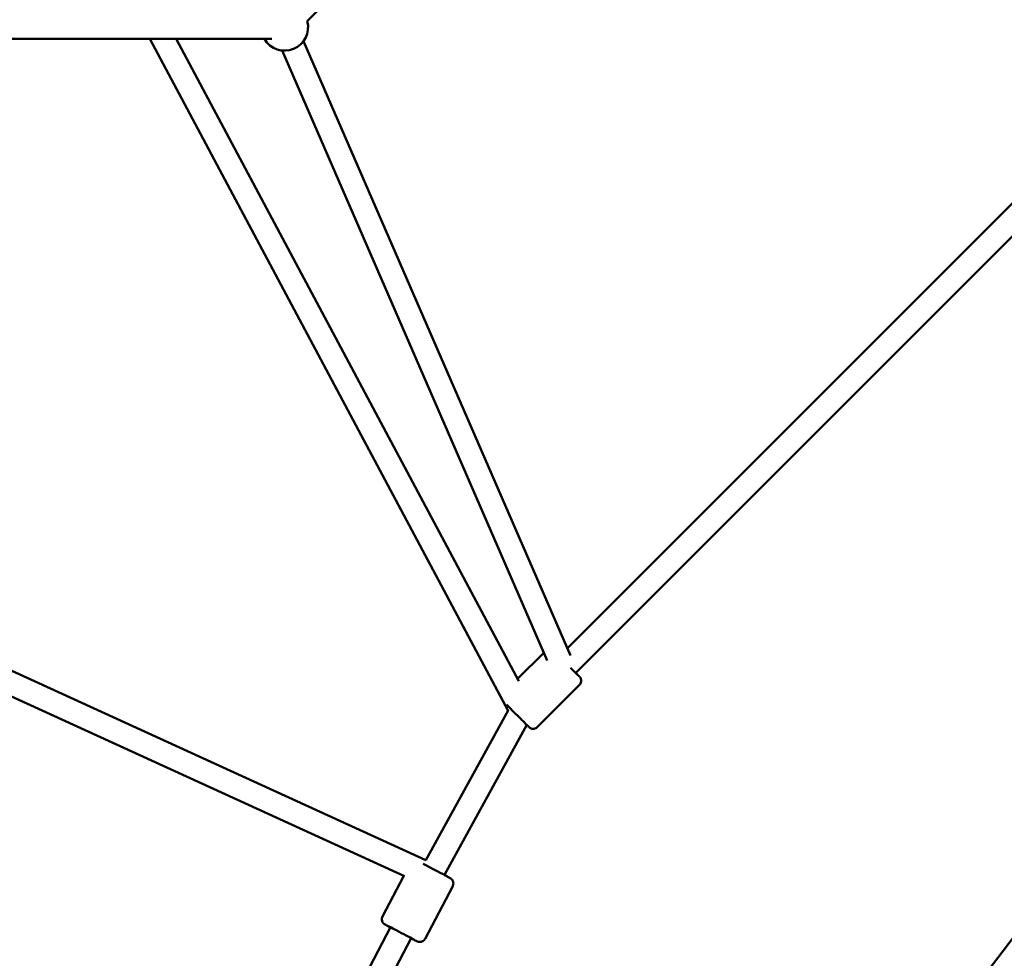
# Model space of a CAD drawing. Units: millimetres. Extents: x -27806 to 80892, y 91910 to 128002.
# Drawn here: x -3561 to -2719, y 116860 to 117663 of the extents above; entities that cross this region are included whole.
import ezdxf

# ---------------------------------------------------------------- set-up
doc = ezdxf.new("R2010")
doc.units = ezdxf.units.MM
doc.layers.add('MD_Visible', color=7, linetype='Continuous', lineweight=50)

# ---------------------------------------------------------------- blocks, each defined once
blk = doc.blocks.new('CustomObjectsInViewport6_0')
at = {"layer": 'MD_Visible'}
for p, q in [((3703.27, 12700.91), (4179.54, 13177.18)), ((3338.9, 12685.73), (3672.87, 12685.73)), ((3568.53, 12685.73), (3875.08, 12111.18)), ((3591.2, 12685.73), (3884.19, 12136.58)), ((3928.43, 12158.59), (3700.03, 12683.83)), ((3908.49, 12154.28), (3681.69, 12675.86)), ((3925.71, 12164.85), (4322.44, 12561.58)), ((3932.82, 12143.67), (4329.49, 12540.34)), ((3804.73, 11983.61), (3177.06, 12270.19)), ((4280.96, 11883.31), (4581.84, 12276.91)), ((3786.5, 11969.95), (3171.3, 12250.83)), ((3905.63, 12160.87), (3883.17, 12138.49)), ((3905.63, 12160.87), (3883.17, 12138.49)), ((3905.63, 12160.87), (3883.17, 12138.49)), ((3905.63, 12160.87), (3883.17, 12138.49)), ((3932.82, 12143.67), (3932.9, 12143.75)), ((3936.08, 12133.34), (3899.96, 12097.33)), ((3936.08, 12133.34), (3899.96, 12097.33)), ((3936.08, 12133.34), (3899.96, 12097.33)), ((3936.08, 12133.34), (3899.96, 12097.33)), ((3804.67, 11983.64), (3874.96, 12111.4)), ((3820.49, 11970.91), (3891.05, 12099.16)), ((3785.94, 11970.2), (3767.63, 11935.26)), ((3785.94, 11970.2), (3767.63, 11935.26)), ((3785.94, 11970.2), (3767.63, 11935.26)), ((3785.94, 11970.2), (3767.63, 11935.26)), ((3827.62, 11961.41), (3803.95, 11916.23)), ((3827.62, 11961.41), (3803.95, 11916.23)), ((3827.62, 11961.41), (3803.95, 11916.23)), ((3827.62, 11961.41), (3803.95, 11916.23)), ((3632.37, 11653.94), (3774.42, 11926.13)), ((3654.57, 11653.26), (3792.14, 11916.85))]:
    blk.add_line(p, q, dxfattribs=at)
at = {"layer": 'MD_Visible', "extrusion": (0, 0, -1)}
blk.add_arc((-3683.95, 12695.73), 20, 165, 330, dxfattribs=at)
for centre, major_axis, ratio, start_param, end_param in [((3925.14, 12151.38), (8.83, -8.85), 0.001926, 5.768283, 7.470556), ((3925.14, 12151.38), (8.83, -8.85), 0.001926, 5.768283, 7.470556), ((3925.14, 12151.38), (8.83, -8.85), 0.001926, 5.768283, 7.470556), ((3925.14, 12151.38), (8.83, -8.85), 0.001926, 5.768283, 7.470556), ((3922.39, 12147.39), (-11.33, 2.15), 0.464073, 3.447648, 3.466517), ((3783.47, 11921.32), (-11.07, 5.8), 0.008661, 5.673915, 10.101009), ((3783.47, 11921.32), (-11.07, 5.8), 0.008661, 5.673915, 10.101009), ((3783.47, 11921.32), (-11.07, 5.8), 0.008661, 5.673915, 10.101009), ((3783.47, 11921.32), (-11.07, 5.8), 0.008661, 5.673915, 10.101009)]:
    blk.add_ellipse(centre, major_axis=major_axis, ratio=ratio, start_param=start_param, end_param=end_param, dxfattribs=at)
at = {"layer": 'MD_Visible'}
for points, knots in [([(3932.84, 12143.69), (3933.56, 12142.97), (3934.19, 12142.33), (3935.26, 12141.25), (3935.68, 12140.83), (3935.98, 12140.52), (3936.03, 12140.47), (3936.12, 12140.38), (3936.14, 12140.35), (3936.22, 12140.27), (3936.23, 12140.26), (3936.27, 12140.21), (3936.3, 12140.18), (3936.36, 12140.1), (3936.41, 12140.05), (3936.49, 12139.95), (3936.52, 12139.9), (3936.63, 12139.77), (3936.69, 12139.68), (3936.87, 12139.4), (3936.98, 12139.2), (3937.26, 12138.6), (3937.39, 12138.17), (3937.56, 12137.22), (3937.57, 12136.68), (3937.42, 12135.64), (3937.26, 12135.12), (3936.78, 12134.16), (3936.46, 12133.71), (3936.08, 12133.34)], [4.346617, 4.346617, 4.346617, 4.346617, 4.776582, 4.776582, 5.273023, 5.273023, 5.400917, 5.400917, 5.496833, 5.496833, 5.516448, 5.516448, 5.539736, 5.539736, 5.563179, 5.563179, 5.582845, 5.582845, 5.615996, 5.615996, 5.684149, 5.684149, 5.81514, 5.81514, 5.973331, 5.973331, 6.132628, 6.132628, 6.293636, 6.293636, 6.293636, 6.293636]), ([(3932.84, 12143.69), (3933.56, 12142.97), (3934.19, 12142.33), (3935.26, 12141.25), (3935.68, 12140.83), (3935.98, 12140.52), (3936.03, 12140.47), (3936.12, 12140.38), (3936.14, 12140.35), (3936.22, 12140.27), (3936.23, 12140.26), (3936.27, 12140.21), (3936.3, 12140.18), (3936.36, 12140.1), (3936.41, 12140.05), (3936.49, 12139.95), (3936.52, 12139.9), (3936.63, 12139.77), (3936.69, 12139.68), (3936.87, 12139.4), (3936.98, 12139.2), (3937.26, 12138.6), (3937.39, 12138.17), (3937.56, 12137.22), (3937.57, 12136.68), (3937.42, 12135.64), (3937.26, 12135.12), (3936.78, 12134.16), (3936.46, 12133.71), (3936.08, 12133.34)], [4.346617, 4.346617, 4.346617, 4.346617, 4.776582, 4.776582, 5.273023, 5.273023, 5.400917, 5.400917, 5.496833, 5.496833, 5.516448, 5.516448, 5.539736, 5.539736, 5.563179, 5.563179, 5.582845, 5.582845, 5.615996, 5.615996, 5.684149, 5.684149, 5.81514, 5.81514, 5.973331, 5.973331, 6.132628, 6.132628, 6.293636, 6.293636, 6.293636, 6.293636]), ([(3932.84, 12143.69), (3933.56, 12142.97), (3934.19, 12142.33), (3935.26, 12141.25), (3935.68, 12140.83), (3935.98, 12140.52), (3936.03, 12140.47), (3936.12, 12140.38), (3936.14, 12140.35), (3936.22, 12140.27), (3936.23, 12140.26), (3936.27, 12140.21), (3936.3, 12140.18), (3936.36, 12140.1), (3936.41, 12140.05), (3936.49, 12139.95), (3936.52, 12139.9), (3936.63, 12139.77), (3936.69, 12139.68), (3936.87, 12139.4), (3936.98, 12139.2), (3937.26, 12138.6), (3937.39, 12138.17), (3937.56, 12137.22), (3937.57, 12136.68), (3937.42, 12135.64), (3937.26, 12135.12), (3936.78, 12134.16), (3936.46, 12133.71), (3936.08, 12133.34)], [4.346617, 4.346617, 4.346617, 4.346617, 4.776582, 4.776582, 5.273023, 5.273023, 5.400917, 5.400917, 5.496833, 5.496833, 5.516448, 5.516448, 5.539736, 5.539736, 5.563179, 5.563179, 5.582845, 5.582845, 5.615996, 5.615996, 5.684149, 5.684149, 5.81514, 5.81514, 5.973331, 5.973331, 6.132628, 6.132628, 6.293636, 6.293636, 6.293636, 6.293636]), ([(3932.84, 12143.69), (3933.56, 12142.97), (3934.19, 12142.33), (3935.26, 12141.25), (3935.68, 12140.83), (3935.98, 12140.52), (3936.03, 12140.47), (3936.12, 12140.38), (3936.14, 12140.35), (3936.22, 12140.27), (3936.23, 12140.26), (3936.27, 12140.21), (3936.3, 12140.18), (3936.36, 12140.1), (3936.41, 12140.05), (3936.49, 12139.95), (3936.52, 12139.9), (3936.63, 12139.77), (3936.69, 12139.68), (3936.87, 12139.4), (3936.98, 12139.2), (3937.26, 12138.6), (3937.39, 12138.17), (3937.56, 12137.22), (3937.57, 12136.68), (3937.42, 12135.64), (3937.26, 12135.12), (3936.78, 12134.16), (3936.46, 12133.71), (3936.08, 12133.34)], [4.346617, 4.346617, 4.346617, 4.346617, 4.776582, 4.776582, 5.273023, 5.273023, 5.400917, 5.400917, 5.496833, 5.496833, 5.516448, 5.516448, 5.539736, 5.539736, 5.563179, 5.563179, 5.582845, 5.582845, 5.615996, 5.615996, 5.684149, 5.684149, 5.81514, 5.81514, 5.973331, 5.973331, 6.132628, 6.132628, 6.293636, 6.293636, 6.293636, 6.293636]), ([(3899.96, 12097.33), (3899.57, 12096.95), (3899.12, 12096.62), (3898.16, 12096.15), (3897.64, 12095.99), (3896.59, 12095.84), (3896.05, 12095.86), (3895, 12096.05), (3894.49, 12096.23), (3893.8, 12096.61), (3893.58, 12096.75), (3893.34, 12096.93), (3893.3, 12096.97), (3893.23, 12097.03), (3893.2, 12097.05), (3893.13, 12097.11), (3893.1, 12097.13), (3893.06, 12097.18), (3893.04, 12097.19), (3893, 12097.23), (3892.98, 12097.25), (3892.92, 12097.31), (3892.89, 12097.34), (3892.74, 12097.48), (3892.6, 12097.61), (3891.96, 12098.25), (3891.23, 12098.98), (3889.53, 12100.68), (3888.61, 12101.59), (3886.62, 12103.59), (3885.51, 12104.7), (3883.24, 12106.98), (3882.04, 12108.17), (3879.73, 12110.5), (3878.57, 12111.66), (3876.44, 12113.8), (3875.44, 12114.8), (3874.2, 12116.05), (3873.84, 12116.41), (3873.51, 12116.75)], [0, 0, 0, 0, 0.162153, 0.162153, 0.321377, 0.321377, 0.480704, 0.480704, 0.639981, 0.639981, 0.716705, 0.716705, 0.735037, 0.735037, 0.749081, 0.749081, 0.768756, 0.768756, 0.789021, 0.789021, 0.823999, 0.823999, 0.914864, 0.914864, 1.187916, 1.187916, 1.805434, 1.805434, 2.302585, 2.302585, 2.797904, 2.797904, 3.292562, 3.292562, 3.787069, 3.787069, 4.281638, 4.281638, 4.499924, 4.499924, 4.499924, 4.499924]), ([(3899.96, 12097.33), (3899.57, 12096.95), (3899.12, 12096.62), (3898.16, 12096.15), (3897.64, 12095.99), (3896.59, 12095.84), (3896.05, 12095.86), (3895, 12096.05), (3894.49, 12096.23), (3893.8, 12096.61), (3893.58, 12096.75), (3893.34, 12096.93), (3893.3, 12096.97), (3893.23, 12097.03), (3893.2, 12097.05), (3893.13, 12097.11), (3893.1, 12097.13), (3893.06, 12097.18), (3893.04, 12097.19), (3893, 12097.23), (3892.98, 12097.25), (3892.92, 12097.31), (3892.89, 12097.34), (3892.74, 12097.48), (3892.6, 12097.61), (3891.96, 12098.25), (3891.23, 12098.98), (3889.53, 12100.68), (3888.61, 12101.59), (3886.62, 12103.59), (3885.51, 12104.7), (3883.24, 12106.98), (3882.04, 12108.17), (3879.73, 12110.5), (3878.57, 12111.66), (3876.44, 12113.8), (3875.44, 12114.8), (3874.2, 12116.05), (3873.84, 12116.41), (3873.51, 12116.75)], [0, 0, 0, 0, 0.162153, 0.162153, 0.321377, 0.321377, 0.480704, 0.480704, 0.639981, 0.639981, 0.716705, 0.716705, 0.735037, 0.735037, 0.749081, 0.749081, 0.768756, 0.768756, 0.789021, 0.789021, 0.823999, 0.823999, 0.914864, 0.914864, 1.187916, 1.187916, 1.805434, 1.805434, 2.302585, 2.302585, 2.797904, 2.797904, 3.292562, 3.292562, 3.787069, 3.787069, 4.281638, 4.281638, 4.499924, 4.499924, 4.499924, 4.499924]), ([(3899.96, 12097.33), (3899.57, 12096.95), (3899.12, 12096.62), (3898.16, 12096.15), (3897.64, 12095.99), (3896.59, 12095.84), (3896.05, 12095.86), (3895, 12096.05), (3894.49, 12096.23), (3893.8, 12096.61), (3893.58, 12096.75), (3893.34, 12096.93), (3893.3, 12096.97), (3893.23, 12097.03), (3893.2, 12097.05), (3893.13, 12097.11), (3893.1, 12097.13), (3893.06, 12097.18), (3893.04, 12097.19), (3893, 12097.23), (3892.98, 12097.25), (3892.92, 12097.31), (3892.89, 12097.34), (3892.74, 12097.48), (3892.6, 12097.61), (3891.96, 12098.25), (3891.23, 12098.98), (3889.53, 12100.68), (3888.61, 12101.59), (3886.62, 12103.59), (3885.51, 12104.7), (3883.24, 12106.98), (3882.04, 12108.17), (3879.73, 12110.5), (3878.57, 12111.66), (3876.44, 12113.8), (3875.44, 12114.8), (3874.2, 12116.05), (3873.84, 12116.41), (3873.51, 12116.75)], [0, 0, 0, 0, 0.162153, 0.162153, 0.321377, 0.321377, 0.480704, 0.480704, 0.639981, 0.639981, 0.716705, 0.716705, 0.735037, 0.735037, 0.749081, 0.749081, 0.768756, 0.768756, 0.789021, 0.789021, 0.823999, 0.823999, 0.914864, 0.914864, 1.187916, 1.187916, 1.805434, 1.805434, 2.302585, 2.302585, 2.797904, 2.797904, 3.292562, 3.292562, 3.787069, 3.787069, 4.281638, 4.281638, 4.499924, 4.499924, 4.499924, 4.499924]), ([(3899.96, 12097.33), (3899.57, 12096.95), (3899.12, 12096.62), (3898.16, 12096.15), (3897.64, 12095.99), (3896.59, 12095.84), (3896.05, 12095.86), (3895, 12096.05), (3894.49, 12096.23), (3893.8, 12096.61), (3893.58, 12096.75), (3893.34, 12096.93), (3893.3, 12096.97), (3893.23, 12097.03), (3893.2, 12097.05), (3893.13, 12097.11), (3893.1, 12097.13), (3893.06, 12097.18), (3893.04, 12097.19), (3893, 12097.23), (3892.98, 12097.25), (3892.92, 12097.31), (3892.89, 12097.34), (3892.74, 12097.48), (3892.6, 12097.61), (3891.96, 12098.25), (3891.23, 12098.98), (3889.53, 12100.68), (3888.61, 12101.59), (3886.62, 12103.59), (3885.51, 12104.7), (3883.24, 12106.98), (3882.04, 12108.17), (3879.73, 12110.5), (3878.57, 12111.66), (3876.44, 12113.8), (3875.44, 12114.8), (3874.2, 12116.05), (3873.84, 12116.41), (3873.51, 12116.75)], [0, 0, 0, 0, 0.162153, 0.162153, 0.321377, 0.321377, 0.480704, 0.480704, 0.639981, 0.639981, 0.716705, 0.716705, 0.735037, 0.735037, 0.749081, 0.749081, 0.768756, 0.768756, 0.789021, 0.789021, 0.823999, 0.823999, 0.914864, 0.914864, 1.187916, 1.187916, 1.805434, 1.805434, 2.302585, 2.302585, 2.797904, 2.797904, 3.292562, 3.292562, 3.787069, 3.787069, 4.281638, 4.281638, 4.499924, 4.499924, 4.499924, 4.499924]), ([(3802.41, 11980.37), (3803.12, 11980.01), (3803.9, 11979.6), (3806, 11978.52), (3807.39, 11977.79), (3810.27, 11976.29), (3811.76, 11975.51), (3814.69, 11973.97), (3816.13, 11973.22), (3818.82, 11971.79), (3820.07, 11971.13), (3822.24, 11969.97), (3823.17, 11969.47), (3824.65, 11968.67), (3825.15, 11968.39), (3825.64, 11968.1), (3825.73, 11968.05), (3825.95, 11967.9), (3826.01, 11967.87), (3826.17, 11967.75), (3826.27, 11967.68), (3826.55, 11967.44), (3826.7, 11967.32), (3827.08, 11966.88), (3827.24, 11966.69), (3827.57, 11966.16), (3827.72, 11965.88), (3827.97, 11965.22), (3828.06, 11964.92), (3828.21, 11964.02), (3828.24, 11963.33), (3827.96, 11962.18), (3827.81, 11961.78), (3827.62, 11961.41)], [2.207017, 2.207017, 2.207017, 2.207017, 2.417196, 2.417196, 2.738998, 2.738998, 3.060006, 3.060006, 3.380923, 3.380923, 3.702298, 3.702298, 4.02558, 4.02558, 4.360085, 4.360085, 4.444949, 4.444949, 4.469472, 4.469472, 4.492089, 4.492089, 4.507544, 4.507544, 4.515092, 4.515092, 4.520204, 4.520204, 4.523274, 4.523274, 4.527621, 4.527621, 4.529814, 4.529814, 4.529814, 4.529814]), ([(3802.41, 11980.37), (3803.12, 11980.01), (3803.9, 11979.6), (3806, 11978.52), (3807.39, 11977.79), (3810.27, 11976.29), (3811.76, 11975.51), (3814.69, 11973.97), (3816.13, 11973.22), (3818.82, 11971.79), (3820.07, 11971.13), (3822.24, 11969.97), (3823.17, 11969.47), (3824.65, 11968.67), (3825.15, 11968.39), (3825.64, 11968.1), (3825.73, 11968.05), (3825.95, 11967.9), (3826.01, 11967.87), (3826.17, 11967.75), (3826.27, 11967.68), (3826.55, 11967.44), (3826.7, 11967.32), (3827.08, 11966.88), (3827.24, 11966.69), (3827.57, 11966.16), (3827.72, 11965.88), (3827.97, 11965.22), (3828.06, 11964.92), (3828.21, 11964.02), (3828.24, 11963.33), (3827.96, 11962.18), (3827.81, 11961.78), (3827.62, 11961.41)], [2.207017, 2.207017, 2.207017, 2.207017, 2.417196, 2.417196, 2.738998, 2.738998, 3.060006, 3.060006, 3.380923, 3.380923, 3.702298, 3.702298, 4.02558, 4.02558, 4.360085, 4.360085, 4.444949, 4.444949, 4.469472, 4.469472, 4.492089, 4.492089, 4.507544, 4.507544, 4.515092, 4.515092, 4.520204, 4.520204, 4.523274, 4.523274, 4.527621, 4.527621, 4.529814, 4.529814, 4.529814, 4.529814]), ([(3802.41, 11980.37), (3803.12, 11980.01), (3803.9, 11979.6), (3806, 11978.52), (3807.39, 11977.79), (3810.27, 11976.29), (3811.76, 11975.51), (3814.69, 11973.97), (3816.13, 11973.22), (3818.82, 11971.79), (3820.07, 11971.13), (3822.24, 11969.97), (3823.17, 11969.47), (3824.65, 11968.67), (3825.15, 11968.39), (3825.64, 11968.1), (3825.73, 11968.05), (3825.95, 11967.9), (3826.01, 11967.87), (3826.17, 11967.75), (3826.27, 11967.68), (3826.55, 11967.44), (3826.7, 11967.32), (3827.08, 11966.88), (3827.24, 11966.69), (3827.57, 11966.16), (3827.72, 11965.88), (3827.97, 11965.22), (3828.06, 11964.92), (3828.21, 11964.02), (3828.24, 11963.33), (3827.96, 11962.18), (3827.81, 11961.78), (3827.62, 11961.41)], [2.207017, 2.207017, 2.207017, 2.207017, 2.417196, 2.417196, 2.738998, 2.738998, 3.060006, 3.060006, 3.380923, 3.380923, 3.702298, 3.702298, 4.02558, 4.02558, 4.360085, 4.360085, 4.444949, 4.444949, 4.469472, 4.469472, 4.492089, 4.492089, 4.507544, 4.507544, 4.515092, 4.515092, 4.520204, 4.520204, 4.523274, 4.523274, 4.527621, 4.527621, 4.529814, 4.529814, 4.529814, 4.529814]), ([(3802.41, 11980.37), (3803.12, 11980.01), (3803.9, 11979.6), (3806, 11978.52), (3807.39, 11977.79), (3810.27, 11976.29), (3811.76, 11975.51), (3814.69, 11973.97), (3816.13, 11973.22), (3818.82, 11971.79), (3820.07, 11971.13), (3822.24, 11969.97), (3823.17, 11969.47), (3824.65, 11968.67), (3825.15, 11968.39), (3825.64, 11968.1), (3825.73, 11968.05), (3825.95, 11967.9), (3826.01, 11967.87), (3826.17, 11967.75), (3826.27, 11967.68), (3826.55, 11967.44), (3826.7, 11967.32), (3827.08, 11966.88), (3827.24, 11966.69), (3827.57, 11966.16), (3827.72, 11965.88), (3827.97, 11965.22), (3828.06, 11964.92), (3828.21, 11964.02), (3828.24, 11963.33), (3827.96, 11962.18), (3827.81, 11961.78), (3827.62, 11961.41)], [2.207017, 2.207017, 2.207017, 2.207017, 2.417196, 2.417196, 2.738998, 2.738998, 3.060006, 3.060006, 3.380923, 3.380923, 3.702298, 3.702298, 4.02558, 4.02558, 4.360085, 4.360085, 4.444949, 4.444949, 4.469472, 4.469472, 4.492089, 4.492089, 4.507544, 4.507544, 4.515092, 4.515092, 4.520204, 4.520204, 4.523274, 4.523274, 4.527621, 4.527621, 4.529814, 4.529814, 4.529814, 4.529814]), ([(3767.63, 11935.26), (3767.39, 11934.79), (3767.22, 11934.28), (3767.05, 11933.27), (3767.05, 11932.79), (3767.15, 11931.86), (3767.28, 11931.46), (3767.59, 11930.65), (3767.78, 11930.35), (3768.2, 11929.72), (3768.39, 11929.54), (3768.72, 11929.21), (3768.84, 11929.11), (3769.03, 11928.96), (3769.09, 11928.91), (3769.23, 11928.82), (3769.28, 11928.78), (3769.42, 11928.68), (3769.49, 11928.65), (3769.8, 11928.45), (3770, 11928.34), (3770.44, 11928.1), (3770.6, 11928.01), (3770.97, 11927.81), (3771.17, 11927.7), (3771.61, 11927.45), (3771.85, 11927.32), (3772.36, 11927.05), (3772.63, 11926.9), (3773.36, 11926.51), (3773.84, 11926.26), (3774.35, 11925.99)], [4.8949641, 4.8949641, 4.8949641, 4.8949641, 4.8977366, 4.8977366, 4.9007928, 4.9007928, 4.904817, 4.904817, 4.9111258, 4.9111258, 4.9225629, 4.9225629, 4.9383007, 4.9383007, 4.9543132, 4.9543132, 4.9763227, 4.9763227, 5.0199911, 5.0199911, 5.2115917, 5.2115917, 5.3073201, 5.3073201, 5.4048607, 5.4048607, 5.5025716, 5.5025716, 5.5986674, 5.5986674, 5.7464151, 5.7464151, 5.7464151, 5.7464151]), ([(3767.63, 11935.26), (3767.39, 11934.79), (3767.22, 11934.28), (3767.05, 11933.27), (3767.05, 11932.79), (3767.15, 11931.86), (3767.28, 11931.46), (3767.59, 11930.65), (3767.78, 11930.35), (3768.2, 11929.72), (3768.39, 11929.54), (3768.72, 11929.21), (3768.84, 11929.11), (3769.03, 11928.96), (3769.09, 11928.91), (3769.23, 11928.82), (3769.28, 11928.78), (3769.42, 11928.68), (3769.49, 11928.65), (3769.8, 11928.45), (3770, 11928.34), (3770.44, 11928.1), (3770.6, 11928.01), (3770.97, 11927.81), (3771.17, 11927.7), (3771.61, 11927.45), (3771.85, 11927.32), (3772.36, 11927.05), (3772.63, 11926.9), (3773.36, 11926.51), (3773.84, 11926.26), (3774.35, 11925.99)], [4.8949641, 4.8949641, 4.8949641, 4.8949641, 4.8977366, 4.8977366, 4.9007928, 4.9007928, 4.904817, 4.904817, 4.9111258, 4.9111258, 4.9225629, 4.9225629, 4.9383007, 4.9383007, 4.9543132, 4.9543132, 4.9763227, 4.9763227, 5.0199911, 5.0199911, 5.2115917, 5.2115917, 5.3073201, 5.3073201, 5.4048607, 5.4048607, 5.5025716, 5.5025716, 5.5986674, 5.5986674, 5.7464151, 5.7464151, 5.7464151, 5.7464151]), ([(3767.63, 11935.26), (3767.39, 11934.79), (3767.22, 11934.28), (3767.05, 11933.27), (3767.05, 11932.79), (3767.15, 11931.86), (3767.28, 11931.46), (3767.59, 11930.65), (3767.78, 11930.35), (3768.2, 11929.72), (3768.39, 11929.54), (3768.72, 11929.21), (3768.84, 11929.11), (3769.03, 11928.96), (3769.09, 11928.91), (3769.23, 11928.82), (3769.28, 11928.78), (3769.42, 11928.68), (3769.49, 11928.65), (3769.8, 11928.45), (3770, 11928.34), (3770.44, 11928.1), (3770.6, 11928.01), (3770.97, 11927.81), (3771.17, 11927.7), (3771.61, 11927.45), (3771.85, 11927.32), (3772.36, 11927.05), (3772.63, 11926.9), (3773.36, 11926.51), (3773.84, 11926.26), (3774.35, 11925.99)], [4.8949641, 4.8949641, 4.8949641, 4.8949641, 4.8977366, 4.8977366, 4.9007928, 4.9007928, 4.904817, 4.904817, 4.9111258, 4.9111258, 4.9225629, 4.9225629, 4.9383007, 4.9383007, 4.9543132, 4.9543132, 4.9763227, 4.9763227, 5.0199911, 5.0199911, 5.2115917, 5.2115917, 5.3073201, 5.3073201, 5.4048607, 5.4048607, 5.5025716, 5.5025716, 5.5986674, 5.5986674, 5.7464151, 5.7464151, 5.7464151, 5.7464151]), ([(3767.63, 11935.26), (3767.39, 11934.79), (3767.22, 11934.28), (3767.05, 11933.27), (3767.05, 11932.79), (3767.15, 11931.86), (3767.28, 11931.46), (3767.59, 11930.65), (3767.78, 11930.35), (3768.2, 11929.72), (3768.39, 11929.54), (3768.72, 11929.21), (3768.84, 11929.11), (3769.03, 11928.96), (3769.09, 11928.91), (3769.23, 11928.82), (3769.28, 11928.78), (3769.42, 11928.68), (3769.49, 11928.65), (3769.8, 11928.45), (3770, 11928.34), (3770.44, 11928.1), (3770.6, 11928.01), (3770.97, 11927.81), (3771.17, 11927.7), (3771.61, 11927.45), (3771.85, 11927.32), (3772.36, 11927.05), (3772.63, 11926.9), (3773.36, 11926.51), (3773.84, 11926.26), (3774.35, 11925.99)], [4.8949641, 4.8949641, 4.8949641, 4.8949641, 4.8977366, 4.8977366, 4.9007928, 4.9007928, 4.904817, 4.904817, 4.9111258, 4.9111258, 4.9225629, 4.9225629, 4.9383007, 4.9383007, 4.9543132, 4.9543132, 4.9763227, 4.9763227, 5.0199911, 5.0199911, 5.2115917, 5.2115917, 5.3073201, 5.3073201, 5.4048607, 5.4048607, 5.5025716, 5.5025716, 5.5986674, 5.5986674, 5.7464151, 5.7464151, 5.7464151, 5.7464151]), ([(3792.06, 11916.7), (3792.3, 11916.58), (3792.53, 11916.46), (3793.86, 11915.78), (3794.8, 11915.3), (3795.73, 11914.83), (3795.9, 11914.74), (3796.23, 11914.58), (3796.39, 11914.5), (3796.66, 11914.37), (3796.79, 11914.3), (3797.02, 11914.19), (3797.12, 11914.15), (3797.33, 11914.05), (3797.42, 11914.01), (3797.67, 11913.91), (3797.73, 11913.88), (3797.92, 11913.82), (3798.03, 11913.78), (3798.39, 11913.68), (3798.57, 11913.63), (3799.15, 11913.56), (3799.39, 11913.54), (3800.02, 11913.57), (3800.34, 11913.6), (3801.02, 11913.78), (3801.32, 11913.87), (3802.14, 11914.26), (3802.72, 11914.63), (3803.51, 11915.51), (3803.76, 11915.86), (3803.95, 11916.23)], [7.1431204, 7.1431204, 7.1431204, 7.1431204, 7.2090413, 7.2090413, 7.5323233, 7.5323233, 7.6158935, 7.6158935, 7.7001973, 7.7001973, 7.7841203, 7.7841203, 7.8668279, 7.8668279, 7.9516923, 7.9516923, 7.9762147, 7.9762147, 7.9988324, 7.9988324, 8.0142869, 8.0142869, 8.0218347, 8.0218347, 8.0269468, 8.0269468, 8.0300172, 8.0300172, 8.0343637, 8.0343637, 8.0365568, 8.0365568, 8.0365568, 8.0365568]), ([(3792.06, 11916.7), (3792.3, 11916.58), (3792.53, 11916.46), (3793.86, 11915.78), (3794.8, 11915.3), (3795.73, 11914.83), (3795.9, 11914.74), (3796.23, 11914.58), (3796.39, 11914.5), (3796.66, 11914.37), (3796.79, 11914.3), (3797.02, 11914.19), (3797.12, 11914.15), (3797.33, 11914.05), (3797.42, 11914.01), (3797.67, 11913.91), (3797.73, 11913.88), (3797.92, 11913.82), (3798.03, 11913.78), (3798.39, 11913.68), (3798.57, 11913.63), (3799.15, 11913.56), (3799.39, 11913.54), (3800.02, 11913.57), (3800.34, 11913.6), (3801.02, 11913.78), (3801.32, 11913.87), (3802.14, 11914.26), (3802.72, 11914.63), (3803.51, 11915.51), (3803.76, 11915.86), (3803.95, 11916.23)], [7.1431204, 7.1431204, 7.1431204, 7.1431204, 7.2090413, 7.2090413, 7.5323233, 7.5323233, 7.6158935, 7.6158935, 7.7001973, 7.7001973, 7.7841203, 7.7841203, 7.8668279, 7.8668279, 7.9516923, 7.9516923, 7.9762147, 7.9762147, 7.9988324, 7.9988324, 8.0142869, 8.0142869, 8.0218347, 8.0218347, 8.0269468, 8.0269468, 8.0300172, 8.0300172, 8.0343637, 8.0343637, 8.0365568, 8.0365568, 8.0365568, 8.0365568]), ([(3792.06, 11916.7), (3792.3, 11916.58), (3792.53, 11916.46), (3793.86, 11915.78), (3794.8, 11915.3), (3795.73, 11914.83), (3795.9, 11914.74), (3796.23, 11914.58), (3796.39, 11914.5), (3796.66, 11914.37), (3796.79, 11914.3), (3797.02, 11914.19), (3797.12, 11914.15), (3797.33, 11914.05), (3797.42, 11914.01), (3797.67, 11913.91), (3797.73, 11913.88), (3797.92, 11913.82), (3798.03, 11913.78), (3798.39, 11913.68), (3798.57, 11913.63), (3799.15, 11913.56), (3799.39, 11913.54), (3800.02, 11913.57), (3800.34, 11913.6), (3801.02, 11913.78), (3801.32, 11913.87), (3802.14, 11914.26), (3802.72, 11914.63), (3803.51, 11915.51), (3803.76, 11915.86), (3803.95, 11916.23)], [7.1431204, 7.1431204, 7.1431204, 7.1431204, 7.2090413, 7.2090413, 7.5323233, 7.5323233, 7.6158935, 7.6158935, 7.7001973, 7.7001973, 7.7841203, 7.7841203, 7.8668279, 7.8668279, 7.9516923, 7.9516923, 7.9762147, 7.9762147, 7.9988324, 7.9988324, 8.0142869, 8.0142869, 8.0218347, 8.0218347, 8.0269468, 8.0269468, 8.0300172, 8.0300172, 8.0343637, 8.0343637, 8.0365568, 8.0365568, 8.0365568, 8.0365568]), ([(3792.06, 11916.7), (3792.3, 11916.58), (3792.53, 11916.46), (3793.86, 11915.78), (3794.8, 11915.3), (3795.73, 11914.83), (3795.9, 11914.74), (3796.23, 11914.58), (3796.39, 11914.5), (3796.66, 11914.37), (3796.79, 11914.3), (3797.02, 11914.19), (3797.12, 11914.15), (3797.33, 11914.05), (3797.42, 11914.01), (3797.67, 11913.91), (3797.73, 11913.88), (3797.92, 11913.82), (3798.03, 11913.78), (3798.39, 11913.68), (3798.57, 11913.63), (3799.15, 11913.56), (3799.39, 11913.54), (3800.02, 11913.57), (3800.34, 11913.6), (3801.02, 11913.78), (3801.32, 11913.87), (3802.14, 11914.26), (3802.72, 11914.63), (3803.51, 11915.51), (3803.76, 11915.86), (3803.95, 11916.23)], [7.1431204, 7.1431204, 7.1431204, 7.1431204, 7.2090413, 7.2090413, 7.5323233, 7.5323233, 7.6158935, 7.6158935, 7.7001973, 7.7001973, 7.7841203, 7.7841203, 7.8668279, 7.8668279, 7.9516923, 7.9516923, 7.9762147, 7.9762147, 7.9988324, 7.9988324, 8.0142869, 8.0142869, 8.0218347, 8.0218347, 8.0269468, 8.0269468, 8.0300172, 8.0300172, 8.0343637, 8.0343637, 8.0365568, 8.0365568, 8.0365568, 8.0365568])]:
    blk.add_open_spline(points, degree=3, knots=knots, dxfattribs=at)

msp = doc.modelspace()

# ---------------------------------------------------------------- block references
at = {"layer": 'MD_Visible'}
msp.add_blockref('CustomObjectsInViewport6_0', (-7018.65, 104960.3), dxfattribs=at)

doc.saveas('drawing.dxf')
